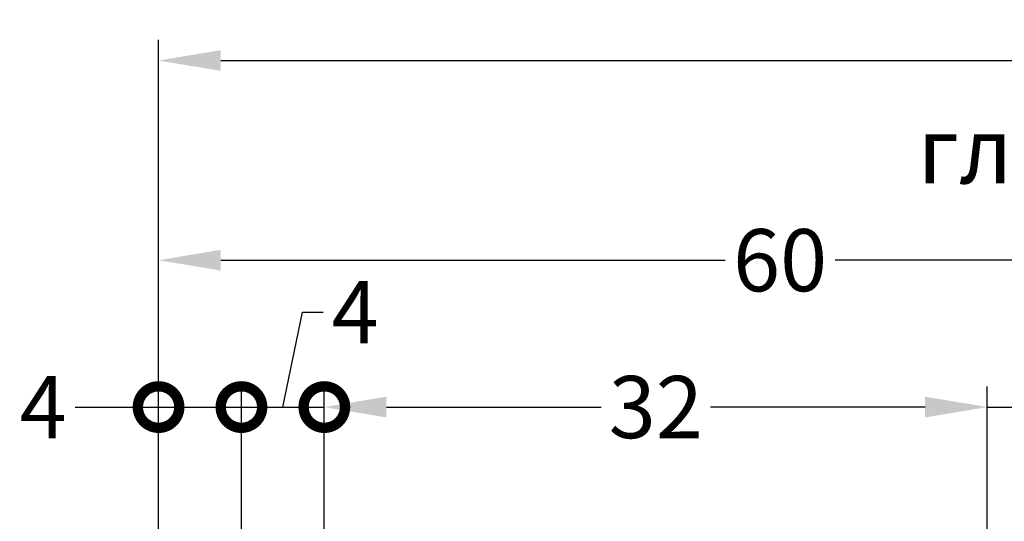
# Model space of a CAD drawing. Units: millimetres. Extents: x -5388011 to -5375109, y 3035108 to 3040822.
# Drawn here: x -5386866 to -5386818, y 3035590 to 3035615 of the extents above; entities that cross this region are included whole.
import ezdxf

# ---------------------------------------------------------------- set-up
doc = ezdxf.new("R2010")
doc.units = ezdxf.units.MM
doc.layers.add('DIM_1', color=252, linetype='Continuous')
doc.styles.add('ARIAL', font='arial.ttf')
doc.dimstyles.new('MBP_DIM2', dxfattribs={"dimscale": 0, "dimtxt": 3, "dimasz": 3, "dimexe": 1, "dimexo": 0, "dimgap": 0.5, "dimtad": 0, "dimdec": 1, "dimlfac": -1, "dimzin": 9, "dimdsep": 46, "dimtxsty": 'ARIAL', "dimcen": -1, "dimclrd": 256, "dimclre": 256, "dimclrt": 80, "dimadec": 0, "dimazin": 0, "dimtfac": 0.7, "dimtdec": 1, "dimtmove": 1, "dimatfit": 2, "dimfxl": 1, "dimtolj": 1, "dimtzin": 9, "dimarcsym": 0})

# ---------------------------------------------------------------- blocks, each defined once
blk = doc.blocks.new('_DotSmall')
at = {"color": 0, "linetype": 'ByBlock', "const_width": 0.5}
blk.add_lwpolyline([(-0.0625, 0, 1), (0.0625, 0, 1)], format="xyb", close=True, dxfattribs=at)
blk = doc.blocks.new('*D2021')
at = {"layer": 'Defpoints', "color": 0, "transparency": 16777216}
for p in [(-5386855.010625001, 3035595.933539278), (-5386859.010625002, 3035589.759518589), (-5386855.010625001, 3035589.759518589)]:
    blk.add_point(p, dxfattribs=at)
at = {"layer": 'DIM_1', "lineweight": -2, "transparency": 16777216}
for p, q in [((-5386859.010625002, 3035589.759518589), (-5386859.010625002, 3035596.933539278)), ((-5386855.010625001, 3035589.759518589), (-5386855.010625001, 3035596.933539278)), ((-5386863.041434618, 3035595.933539278), (-5386859.010625002, 3035595.933539278)), ((-5386859.010625002, 3035595.933539278), (-5386855.010625001, 3035595.933539278))]:
    blk.add_line(p, q, dxfattribs=at)
at = {"layer": 'DIM_1', "lineweight": -2, "transparency": 16777216, "xscale": 4, "yscale": 4, "zscale": 4, "rotation": 180}
blk.add_blockref('_DotSmall', (-5386859.010625002, 3035595.933539278), dxfattribs=at)
at = {"layer": 'DIM_1', "lineweight": -2, "transparency": 16777216, "xscale": 4, "yscale": 4, "zscale": 4}
blk.add_blockref('_DotSmall', (-5386855.010625001, 3035595.933539278), dxfattribs=at)
at = {"layer": 'DIM_1', "color": 80, "transparency": 16777216, "insert": (-5386864.578951671, 3035595.933539278), "char_height": 3, "attachment_point": 5, "style": 'ARIAL'}
blk.add_mtext('\\A1;4', dxfattribs=at)
blk = doc.blocks.new('*D2022')
at = {"layer": 'Defpoints', "color": 0, "transparency": 16777216}
for p in [(-5386819.010623875, 3035595.933539278), (-5386851.010625002, 3035589.768421529), (-5386819.010623875, 3035589.759518589)]:
    blk.add_point(p, dxfattribs=at)
at = {"layer": 'DIM_1', "lineweight": -2, "transparency": 16777216}
for p, q in [((-5386851.010625002, 3035589.768421529), (-5386851.010625002, 3035596.933539278)), ((-5386819.010623875, 3035589.759518589), (-5386819.010623875, 3035596.933539278)), ((-5386848.010625002, 3035595.933539278), (-5386837.642957317, 3035595.933539278)), ((-5386822.010623875, 3035595.933539278), (-5386832.37829156, 3035595.933539278))]:
    blk.add_line(p, q, dxfattribs=at)
at = {"layer": 'DIM_1', "transparency": 16777216}
for points in [[(-5386848.010625002, 3035596.433539278), (-5386848.010625002, 3035595.433539278), (-5386851.010625002, 3035595.933539278)], [(-5386822.010623875, 3035596.433539278), (-5386822.010623875, 3035595.433539278), (-5386819.010623875, 3035595.933539278)]]:
    blk.add_solid(points, dxfattribs=at)
at = {"layer": 'DIM_1', "color": 80, "transparency": 16777216, "insert": (-5386835.010624439, 3035595.933539278), "char_height": 3, "attachment_point": 5, "style": 'ARIAL'}
blk.add_mtext('\\A1;32', dxfattribs=at)
blk = doc.blocks.new('*D2023')
at = {"layer": 'Defpoints', "color": 0, "transparency": 16777216}
for p in [(-5386851.010625002, 3035595.933539277), (-5386855.010625001, 3035589.759518589), (-5386851.010625002, 3035589.768421529)]:
    blk.add_point(p, dxfattribs=at)
at = {"layer": 'DIM_1', "lineweight": -2, "transparency": 16777216}
for p, q in [((-5386853.010625001, 3035595.933539277), (-5386852.063593945, 3035600.508228878)), ((-5386852.063593945, 3035600.508228878), (-5386851.063593945, 3035600.508228878)), ((-5386855.010625001, 3035589.759518589), (-5386855.010625001, 3035596.933539277)), ((-5386851.010625002, 3035589.768421529), (-5386851.010625002, 3035596.933539277)), ((-5386855.010625001, 3035595.933539277), (-5386851.010625002, 3035595.933539277))]:
    blk.add_line(p, q, dxfattribs=at)
at = {"layer": 'DIM_1', "lineweight": -2, "transparency": 16777216, "xscale": 4, "yscale": 4, "zscale": 4, "rotation": 180}
blk.add_blockref('_DotSmall', (-5386855.010625001, 3035595.933539277), dxfattribs=at)
at = {"layer": 'DIM_1', "lineweight": -2, "transparency": 16777216, "xscale": 4, "yscale": 4, "zscale": 4}
blk.add_blockref('_DotSmall', (-5386851.010625002, 3035595.933539277), dxfattribs=at)
at = {"layer": 'DIM_1', "color": 80, "transparency": 16777216, "insert": (-5386849.526076892, 3035600.508228878), "char_height": 3, "attachment_point": 5, "style": 'ARIAL'}
blk.add_mtext('\\A1;4', dxfattribs=at)
blk = doc.blocks.new('*D2024')
at = {"layer": 'Defpoints', "color": 0, "transparency": 16777216}
for p in [(-5386812.010625678, 3035595.933539278), (-5386819.010623875, 3035589.759518589), (-5386812.010625678, 3035569.500365473)]:
    blk.add_point(p, dxfattribs=at)
at = {"layer": 'DIM_1', "lineweight": -2, "transparency": 16777216}
for p, q in [((-5386819.010623875, 3035589.759518589), (-5386819.010623875, 3035596.933539278)), ((-5386812.010625678, 3035569.500365473), (-5386812.010625678, 3035596.933539278)), ((-5386822.010623875, 3035595.933539278), (-5386825.010623875, 3035595.933539278)), ((-5386819.010623875, 3035595.933539278), (-5386812.010625678, 3035595.933539278)), ((-5386809.010625678, 3035595.933539278), (-5386806.010625678, 3035595.933539278))]:
    blk.add_line(p, q, dxfattribs=at)
at = {"layer": 'DIM_1', "transparency": 16777216}
for points in [[(-5386822.010623875, 3035596.433539278), (-5386822.010623875, 3035595.433539278), (-5386819.010623875, 3035595.933539278)], [(-5386809.010625678, 3035596.433539278), (-5386809.010625678, 3035595.433539278), (-5386812.010625678, 3035595.933539278)]]:
    blk.add_solid(points, dxfattribs=at)
at = {"layer": 'DIM_1', "color": 80, "transparency": 16777216, "insert": (-5386815.332428995, 3035598.629065807), "char_height": 3, "attachment_point": 5, "style": 'ARIAL'}
blk.add_mtext('\\A1;7', dxfattribs=at)
blk = doc.blocks.new('*D2026')
at = {"layer": 'Defpoints', "color": 0, "transparency": 16777216}
for p in [(-5386859.010625002, 3035603.016152238), (-5386859.010625002, 3035589.759518589), (-5386799.010625002, 3035589.759518588)]:
    blk.add_point(p, dxfattribs=at)
at = {"layer": 'DIM_1', "lineweight": -2, "transparency": 16777216}
for p, q in [((-5386859.010625002, 3035589.759518589), (-5386859.010625002, 3035604.016152238)), ((-5386799.010625002, 3035589.759518588), (-5386799.010625002, 3035604.016152238)), ((-5386856.010625002, 3035603.016152238), (-5386831.662398536, 3035603.016152238)), ((-5386802.010625002, 3035603.016152238), (-5386826.358851468, 3035603.016152238))]:
    blk.add_line(p, q, dxfattribs=at)
at = {"layer": 'DIM_1', "transparency": 16777216}
for points in [[(-5386856.010625002, 3035603.516152238), (-5386856.010625002, 3035602.516152238), (-5386859.010625002, 3035603.016152238)], [(-5386802.010625002, 3035603.516152238), (-5386802.010625002, 3035602.516152238), (-5386799.010625002, 3035603.016152238)]]:
    blk.add_solid(points, dxfattribs=at)
at = {"layer": 'DIM_1', "color": 80, "transparency": 16777216, "insert": (-5386829.010625002, 3035603.016152238), "char_height": 3, "attachment_point": 5, "style": 'ARIAL'}
blk.add_mtext('\\A1;60', dxfattribs=at)
blk = doc.blocks.new('*D2027')
at = {"layer": 'Defpoints', "color": 0, "transparency": 16777216}
for p in [(-5386753.010624989, 3035612.64617856), (-5386859.010625002, 3035589.759518589), (-5386753.010624989, 3035589.759518589)]:
    blk.add_point(p, dxfattribs=at)
at = {"layer": 'DIM_1', "lineweight": -2, "transparency": 16777216}
for p, q in [((-5386859.010625002, 3035589.759518589), (-5386859.010625002, 3035613.64617856)), ((-5386753.010624989, 3035589.759518589), (-5386753.010624989, 3035613.64617856)), ((-5386856.010625002, 3035612.64617856), (-5386809.682521312, 3035612.64617856)), ((-5386756.010624989, 3035612.64617856), (-5386802.338728679, 3035612.64617856))]:
    blk.add_line(p, q, dxfattribs=at)
at = {"layer": 'DIM_1', "transparency": 16777216}
for points in [[(-5386856.010625002, 3035613.14617856), (-5386856.010625002, 3035612.14617856), (-5386859.010625002, 3035612.64617856)], [(-5386756.010624989, 3035613.14617856), (-5386756.010624989, 3035612.14617856), (-5386753.010624989, 3035612.64617856)]]:
    blk.add_solid(points, dxfattribs=at)
at = {"layer": 'DIM_1', "color": 80, "transparency": 16777216, "insert": (-5386806.010624995, 3035612.64617856), "char_height": 3, "attachment_point": 5, "style": 'ARIAL'}
blk.add_mtext('\\A1;106', dxfattribs=at)

msp = doc.modelspace()

# ---------------------------------------------------------------- texts
at = {"layer": 'DIM_1', "color": 80, "insert": (-5386805.626732874, 3035608.316155951), "char_height": 3.2, "attachment_point": 5, "style": 'ARIAL'}
msp.add_mtext('\\A1;глубина стойки', dxfattribs=at)

# ---------------------------------------------------------------- dimensions: what is measured, and where the dimension line sits
at = {"layer": 'DIM_1'}
for base, p1, p2, picture, middle in [((-5386753.010624989, 3035612.64617856), (-5386859.010625002, 3035589.759518589), (-5386753.010624989, 3035589.759518589), '*D2027', (-5386806.010624995, 3035612.64617856)), ((-5386859.010625002, 3035603.016152238), (-5386799.010625002, 3035589.759518588), (-5386859.010625002, 3035589.759518589), '*D2026', (-5386829.010625002, 3035603.016152238)), ((-5386819.010623875, 3035595.933539278), (-5386851.010625002, 3035589.768421529), (-5386819.010623875, 3035589.759518589), '*D2022', (-5386835.010624439, 3035595.933539278))]:
    dim = msp.add_linear_dim(base=base, p1=p1, p2=p2, dimstyle='MBP_DIM2', override={"dimscale": 1}, dxfattribs=at)
    dim.commit()
    dim.dimension.update_dxf_attribs({"geometry": picture, "text_midpoint": middle})
for base, p1, p2, override, picture, middle in [((-5386851.010625002, 3035595.933539277), (-5386855.010625001, 3035589.759518589), (-5386851.010625002, 3035589.768421529), {"dimscale": 1, "dimasz": 4, "dimblk1": 'DotSmall', "dimblk2": 'DotSmall', "dimsah": 1}, '*D2023', (-5386850.563593945, 3035600.508228878)), ((-5386812.010625678, 3035595.933539278), (-5386819.010623875, 3035589.759518589), (-5386812.010625678, 3035569.500365473), {"dimscale": 1}, '*D2024', (-5386815.332428995, 3035598.629065807)), ((-5386855.010625001, 3035595.933539278), (-5386859.010625002, 3035589.759518589), (-5386855.010625001, 3035589.759518589), {"dimscale": 1, "dimasz": 4, "dimblk1": 'DotSmall', "dimblk2": 'DotSmall', "dimsah": 1}, '*D2021', (-5386864.578951671, 3035596.279009492))]:
    dim = msp.add_linear_dim(base=base, p1=p1, p2=p2, dimstyle='MBP_DIM2', override=override, dxfattribs=at)
    dim.commit()
    dim.dimension.update_dxf_attribs({"geometry": picture, "text_midpoint": middle, "dimtype": 160})

doc.saveas('drawing.dxf')
